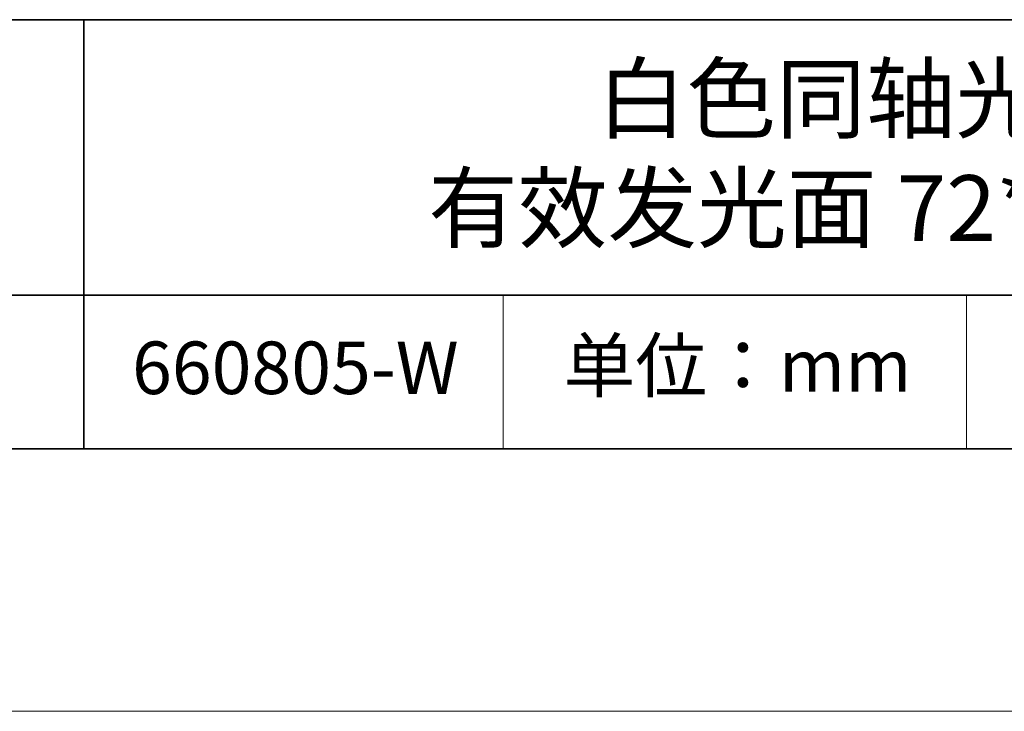
# Model space of a CAD drawing. Units: millimetres. Extents: x 11673 to 11970, y -7568 to -7358.
# Drawn here: x 11898 to 11935, y -7568 to -7541 of the extents above; entities that cross this region are included whole.
import ezdxf

# ---------------------------------------------------------------- set-up
doc = ezdxf.new("R2010")
doc.units = ezdxf.units.MM
doc.header["$LTSCALE"] = 10
doc.layers.add('6文字层', color=3, linetype='Continuous')
for name, color, linetype, lineweight in [('7标注层', 4, 'Continuous', 5), ('粗实线层', 7, 'Continuous', 35), ('细实线层', 7, 'Continuous', 18)]:
    doc.layers.add(name, color=color, linetype=linetype, lineweight=lineweight)
doc.styles.get("Standard").update_dxf_attribs({"font": 'simhei.ttf'})

# ---------------------------------------------------------------- blocks, each defined once
blk = doc.blocks.new('*X10')
at = {"layer": '粗实线层'}
blk.add_line((-138.5, -95), (138.5, -95), dxfattribs=at)
at = {"layer": '细实线层'}
blk.add_line((-148.5, -105), (148.5, -105), dxfattribs=at)

msp = doc.modelspace()

# ---------------------------------------------------------------- linework, layer by layer
at = {"layer": '粗实线层'}
for p, q in [((11884.887012, -7541.444444), (11959.887012, -7541.444444)), ((11899.990189, -7541.444444), (11899.990189, -7557.777777)), ((11884.887012, -7551.936769), (11959.887012, -7551.936769)), ((11819.887012, -7557.777777), (11959.887012, -7557.777777))]:
    msp.add_line(p, q, dxfattribs=at)
at = {"layer": '细实线层'}
for p, q in [((11915.9407, -7551.936769), (11915.9407, -7557.777777)), ((11933.570765, -7551.936769), (11933.570765, -7557.777777))]:
    msp.add_line(p, q, dxfattribs=at)

# ---------------------------------------------------------------- block references
at = {"layer": '7标注层'}
msp.add_blockref('*X10', (11821.387012, -7462.777777), dxfattribs=at)

# ---------------------------------------------------------------- texts
at = {"layer": '6文字层', "attachment_point": 5}
for s, insert, char_height, width in [('{\\fMicrosoft YaHei|b0|i0|c134|p34;白色同轴光源 \\P有效发光面} {\\fCalibri|b0|i0|c0|p34;72*71mm}', (11929.740465, -7546.532755), 2.5, 37.49802937), ('{\\fSimSun|b0|i0|c134|p2;单位：mm} ', (11924.860879, -7554.612599), 2, 17.84855769), ('{\\fMicrosoft YaHei|b1|i0|c134|p34;\\H0.91429x;660805-W}', (11908.036208, -7554.69876), 2.1875, 17.84855769)]:
    msp.add_mtext(s, dxfattribs=dict(at, insert=insert, char_height=char_height, width=width))

doc.saveas('drawing.dxf')
